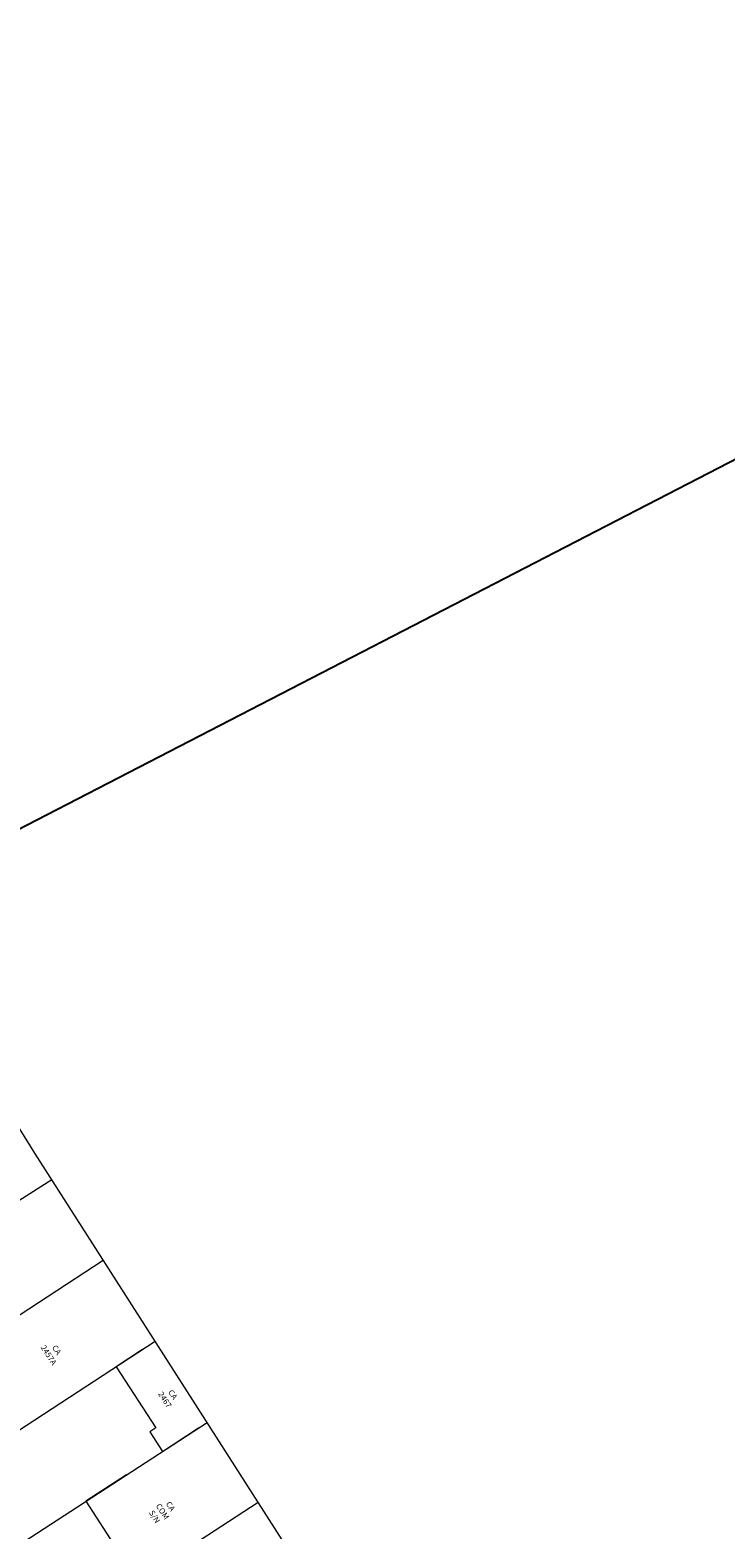
# Model space of a CAD drawing. Units: metres. Extents: x 674703 to 680851, y 7176859 to 7185827.
# Drawn here: x 676909 to 677006, y 7183480 to 7183690 of the extents above; entities that cross this region are included whole.
import ezdxf

# ---------------------------------------------------------------- set-up
doc = ezdxf.new("R2010")
doc.units = ezdxf.units.M
for name, color, linetype, lineweight in [('EDIF_ALVENARIA', 251, 'Continuous', 0), ('EDIFICACAO', 5, 'Continuous', 0), ('MURO_ALVENARIA', 3, 'Continuous', 0)]:
    doc.layers.add(name, color=color, linetype=linetype, lineweight=lineweight)
doc.layers.add('EDIF_COMERCIAL', color=251, linetype='Continuous', lineweight=0, plot=False)
doc.layers.add('PG-COTA', color=1, linetype='Continuous')
doc.styles.add('ARIAL', font='ARIAL.TTF', dxfattribs={"height": 2})
doc.styles.add('ROMANS', font='ARIAL.TTF')
doc.dimstyles.new('Cotas', dxfattribs={"dimtxt": 0.75, "dimasz": 0.5, "dimexe": 0.18, "dimexo": 0, "dimgap": 0.3, "dimtad": 2, "dimzin": 0, "dimdsep": 46, "dimtxsty": 'ROMANS', "dimblk": 'ORIGIN', "dimcen": 0, "dimclrd": 1, "dimclre": 1, "dimclrt": 2, "dimadec": 0, "dimazin": 0, "dimtfac": 1, "dimtofl": 0, "dimtmove": 2, "dimatfit": 3, "dimldrblk": 'ORIGIN', "dimfxl": 0, "dimtolj": 1, "dimtzin": 0, "dimarcsym": 0})

# ---------------------------------------------------------------- blocks, each defined once
blk = doc.blocks.new('_Origin')
at = {"color": 0, "linetype": 'ByBlock', "lineweight": -2}
blk.add_line((0, 0), (-1, 0), dxfattribs=at)
blk.add_circle((0, 0), 0.5, dxfattribs=at)
blk = doc.blocks.new('*D35')
at = {"layer": 'Defpoints', "color": 0, "transparency": 16777216}
for p in [(677113.91, 7183684.73), (676847.31, 7183547.15)]:
    blk.add_point(p, dxfattribs=at)
at = {"layer": 'PG-COTA', "color": 1, "lineweight": -2, "transparency": 16777216}
for p, q in [((677113.91, 7183684.73), (676853.22, 7183550.2)), ((676847.76, 7183547.38), (676849.29, 7183548.17))]:
    blk.add_line(p, q, dxfattribs=at)
at = {"layer": 'PG-COTA', "color": 1, "lineweight": -2, "transparency": 16777216, "xscale": 0.5, "yscale": 0.5, "zscale": 0.5, "rotation": 207.2957458697515}
blk.add_blockref('_Origin', (676847.31, 7183547.15), dxfattribs=at)
at = {"layer": 'PG-COTA', "color": 2, "transparency": 16777216, "insert": (676851.25, 7183549.19), "char_height": 0.75, "attachment_point": 5, "rotation": 27.2957, "style": 'ROMANS'}
blk.add_mtext('\\A1;R300.00', dxfattribs=at)
blk = doc.blocks.new('*D179')
at = {"layer": 'Defpoints', "color": 0, "transparency": 16777216}
for p in [(677064.29, 7183690.29), (676829.74, 7183503.24)]:
    blk.add_point(p, dxfattribs=at)
at = {"layer": 'PG-COTA', "color": 1, "lineweight": -2, "transparency": 16777216}
blk.add_line((676825.5, 7183499.85), (676829.35, 7183502.92), dxfattribs=at)
at = {"layer": 'PG-COTA', "color": 1, "lineweight": -2, "transparency": 16777216, "xscale": 0.5, "yscale": 0.5, "zscale": 0.5, "rotation": 38.57368636485425}
blk.add_blockref('_Origin', (676829.74, 7183503.24), dxfattribs=at)
at = {"layer": 'PG-COTA', "color": 2, "transparency": 16777216, "insert": (676826.8, 7183501.77), "char_height": 0.75, "attachment_point": 5, "rotation": 38.5737, "style": 'ROMANS'}
blk.add_mtext('\\A1;R300.00', dxfattribs=at)

msp = doc.modelspace()

# ---------------------------------------------------------------- linework, layer by layer
at = {"layer": 'EDIFICACAO', "color": 2}
for points in [[(676924.463, 7183504.906), (676920.743, 7183502.475), (676926.354, 7183493.889), (676925.465, 7183493.308), (676927.257, 7183490.566), (676932.341, 7183493.867)], [(676922.195, 7183487.278), (676916.479, 7183483.566), (676923.762, 7183472.345), (676929.556, 7183476.112)]]:
    msp.add_lwpolyline(points, dxfattribs=at)
at = {"layer": 'MURO_ALVENARIA'}
msp.add_lwpolyline([(676986.365, 7183412.891), (676986.096, 7183413.306), (676948.178, 7183471.765), (676909.302, 7183532.48), (676889.117, 7183564.988)], dxfattribs=at)
at = {"layer": 'MURO_ALVENARIA', "flags": 128}
for points in [[(676911.707, 7183528.725), (676877.118, 7183506.752)], [(676918.946, 7183517.419), (676883.758, 7183494.396)], [(676891.16, 7183483.141), (676926.222, 7183506.056)], [(676899.985, 7183472.854), (676933.531, 7183494.64)], [(676940.74, 7183483.382), (676910.869, 7183463.963), (676918.346, 7183452.521)]]:
    msp.add_lwpolyline(points, dxfattribs=at)

# ---------------------------------------------------------------- texts
at = {"layer": 'EDIF_ALVENARIA', "char_height": 0.8, "attachment_point": 5, "rotation": 303, "style": 'ARIAL'}
for s, insert, width in [('CA 2457A', (676911.748, 7183504.418), 3.23329), ('CA 2467', (676928.079, 7183498.143), 2.48622)]:
    msp.add_mtext(s, dxfattribs=dict(at, insert=insert, width=width))
at = {"layer": 'EDIF_COMERCIAL', "insert": (676927.197, 7183482.072), "char_height": 0.8, "width": 2.60737, "attachment_point": 5, "rotation": 303, "style": 'ARIAL'}
msp.add_mtext('CA COM\\PS/N', dxfattribs=at)

# ---------------------------------------------------------------- dimensions: what is measured, and where the dimension line sits
at = {"layer": 'PG-COTA'}
dim = msp.add_radius_dim(center=(677064.285, 7183690.293), mpoint=(676829.743, 7183503.236), dimstyle='Cotas', dxfattribs=at)
dim.commit()
dim.dimension.update_dxf_attribs({"geometry": '*D179', "text_midpoint": (676826.804, 7183501.766)})
dim = msp.add_radius_dim(center=(677113.91, 7183684.729), mpoint=(676847.314, 7183547.154), dimstyle='Cotas', dxfattribs=at)
dim.commit()
dim.dimension.update_dxf_attribs({"geometry": '*D35', "text_midpoint": (676851.253, 7183549.186), "dimtype": 164})

doc.saveas('drawing.dxf')
